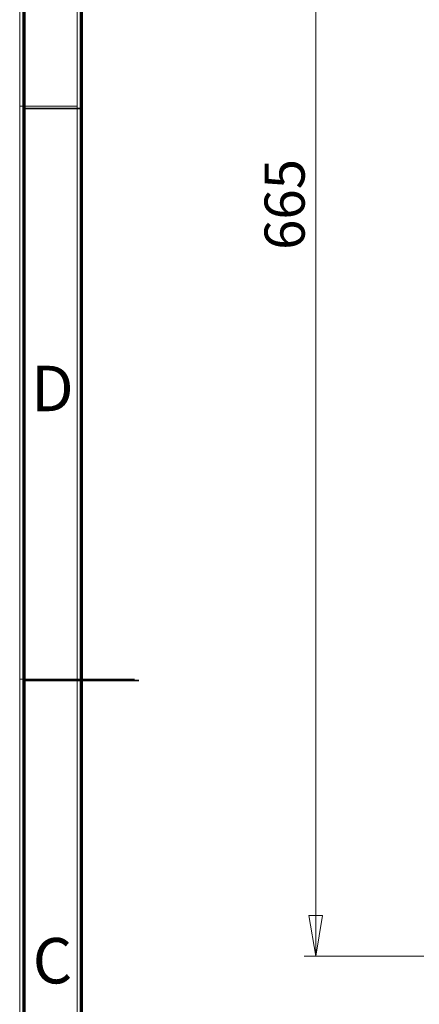
# Model space of a CAD drawing. Units: millimetres. Extents: x 15 to 2685, y -3 to 292.
# Drawn here: x 15 to 49, y 120 to 206 of the extents above; entities that cross this region are included whole.
import ezdxf

# ---------------------------------------------------------------- set-up
doc = ezdxf.new("R2010")
doc.units = ezdxf.units.MM
doc.styles.add('SLDTEXTSTYLE1', font='GOTHIC.TTF', dxfattribs={"width": 0.913})
doc.dimstyles.new('SLDDIMSTYLE0', dxfattribs={"dimtxt": 3.5, "dimasz": 3.556, "dimexe": 0, "dimexo": 0.0625, "dimgap": 0.875, "dimtad": 1, "dimdec": 0, "dimlfac": 5, "dimrnd": 1e-09, "dimzin": 12, "dimdsep": 46, "dimtxsty": 'SLDTEXTSTYLE1', "dimblk1": 'CLOSED', "dimblk2": 'CLOSED', "dimsah": 1, "dimcen": 0.09, "dimadec": 0, "dimazin": 3, "dimtfac": 1, "dimtdec": 0, "dimtofl": 0, "dimtmove": 0, "dimatfit": 3, "dimldrblk": 'CLOSED', "dimfxl": 1, "dimfrac": 2, "dimtolj": 1, "dimtzin": 12, "dimarcsym": 0})

# ---------------------------------------------------------------- blocks, each defined once
blk = doc.blocks.new('_Closed')
at = {"color": 0, "linetype": 'ByBlock', "lineweight": -2}
for p, q in [((-1, 0.166667), (0, 0)), ((-1, 0.166667), (-1, -0.166667)), ((0, 0), (-1, -0.166667)), ((0, 0), (-1, 0))]:
    blk.add_line(p, q, dxfattribs=at)
blk = doc.blocks.new('_D_1')
at = {"color": 7, "linetype": 'Continuous', "lineweight": 0}
for p, q in [((49.889, 257.219), (39.449, 257.219)), ((40.449, 257.219), (40.449, 124.419)), ((49.889, 124.419), (39.449, 124.419))]:
    blk.add_line(p, q, dxfattribs=at)
at = {"color": 7, "linetype": 'Continuous', "lineweight": 18, "xscale": 3.556, "yscale": 3.556}
for p, rotation in [((40.449, 257.219, 82.98), 90), ((40.449, 124.419, 82.98), 270)]:
    blk.add_blockref('_Closed', p, dxfattribs=dict(at, rotation=rotation))
at = {"color": 7, "linetype": 'Continuous', "lineweight": 18, "insert": (35.978, 186.134), "char_height": 3.5, "attachment_point": 1, "rotation": 90, "style": 'SLDTEXTSTYLE1'}
blk.add_mtext('665', dxfattribs=at)

msp = doc.modelspace()

# ---------------------------------------------------------------- linework, layer by layer
at = {"color": 7, "linetype": 'Continuous', "lineweight": 18}
for p, q in [((14.6, 5), (14.6, 292.287)), ((19.605, 10.005), (19.605, 287.282)), ((19.605, 198.694), (14.6, 198.694)), ((14.6, 148.643), (24.61, 148.643)), ((19.605, 148.643), (14.6, 148.643))]:
    msp.add_line(p, q, dxfattribs=at)
at = {"color": 7, "linetype": 'Continuous', "lineweight": 70}
for p, q in [((15, 5), (15, 292)), ((20, 10), (20, 287))]:
    msp.add_line(p, q, dxfattribs=at)
at = {"color": 7, "linetype": 'Continuous', "lineweight": 35}
for p, q in [((20, 198.5), (15, 198.5)), ((14.999, 148.5), (25.001, 148.5)), ((20, 148.5), (15, 148.5))]:
    msp.add_line(p, q, dxfattribs=at)

# ---------------------------------------------------------------- texts
at = {"color": 7, "linetype": 'Continuous', "lineweight": 0, "char_height": 3.969, "attachment_point": 2, "style": 'SLDTEXTSTYLE1'}
for s, insert in [('D', (17.453, 176.014)), ('C', (17.459, 126.014))]:
    msp.add_mtext(s, dxfattribs=dict(at, insert=insert))

# ---------------------------------------------------------------- dimensions: what is measured, and where the dimension line sits
at = {"color": 7, "linetype": 'Continuous', "lineweight": 18}
dim = msp.add_linear_dim(base=(40.449, 124.419), p1=(50.889, 257.219), p2=(50.889, 124.419), angle=90, dimstyle='SLDDIMSTYLE0', dxfattribs=at)
dim.commit()
dim.dimension.update_dxf_attribs({"geometry": '_D_1', "text_midpoint": (40.449, 190.013), "dimtype": 160})

doc.saveas('drawing.dxf')
